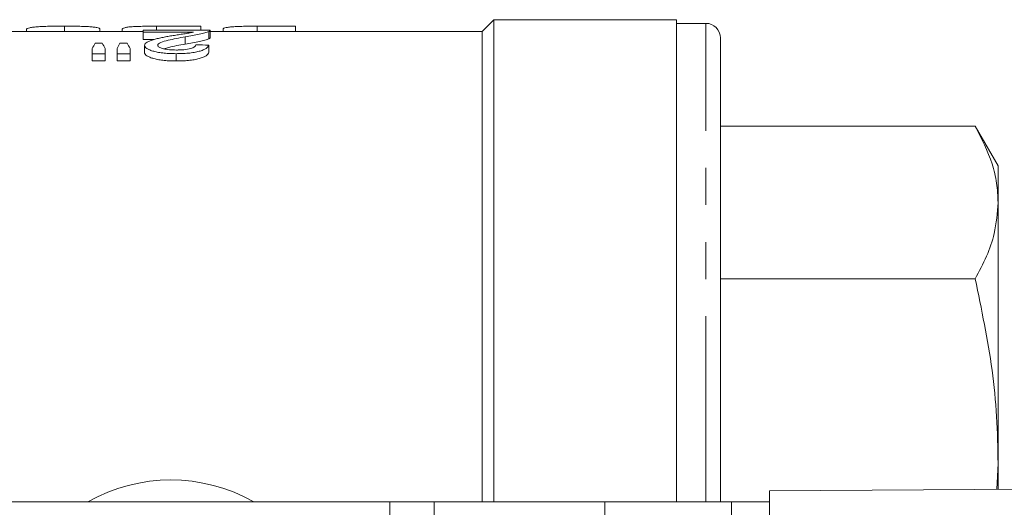
# Model space of a CAD drawing. Units: millimetres. Extents: x 152 to 255, y 89 to 253.
# Drawn here: x 175 to 208, y 116 to 132 of the extents above; entities that cross this region are included whole.
import ezdxf

# ---------------------------------------------------------------- set-up
doc = ezdxf.new("R2010")
doc.units = ezdxf.units.MM
doc.linetypes.add('PHANTOM', pattern=[12.7, 6.35, -1.27, 1.27, -1.27, 1.27, -1.27])

msp = doc.modelspace()

# ---------------------------------------------------------------- linework, layer by layer
at = {"color": 7, "linetype": 'Continuous', "lineweight": 15}
for p, q in [((190.94, 132.19), (190.54, 131.79)), ((197.19, 132.19), (190.94, 132.19)), ((190.94, 115.69), (190.94, 132.19)), ((197.19, 115.69), (197.19, 132.19)), ((198.19, 132.065), (197.19, 132.065)), ((178.947, 131.79), (170.54, 131.79)), ((174.949, 131.861), (174.949, 131.79)), ((176.247, 131.971), (176.247, 131.79)), ((177.462, 131.871), (177.462, 131.79)), ((178.225, 131.867), (178.225, 131.79)), ((181.235, 131.831), (178.947, 131.831)), ((178.947, 131.831), (178.947, 131.763)), ((178.947, 131.763), (180.659, 131.763)), ((178.947, 131.763), (178.947, 131.513)), ((179.398, 131.967), (180.917, 131.967)), ((180.917, 131.967), (180.917, 131.831)), ((181.188, 131.785), (181.188, 131.535)), ((181.235, 131.579), (181.235, 131.829)), ((190.54, 131.79), (181.235, 131.79)), ((181.68, 131.872), (181.68, 131.79)), ((182.837, 131.967), (184.148, 131.967)), ((184.148, 131.967), (184.148, 131.79)), ((190.54, 115.69), (190.54, 131.79)), ((177.538, 131.388), (177.302, 131.388)), ((178.389, 131.388), (178.147, 131.388)), ((179.319, 131.513), (178.947, 131.513)), ((180.381, 131.604), (180.381, 131.354)), ((198.69, 115.69), (198.69, 131.565)), ((177.197, 131.205), (177.197, 131.027)), ((177.645, 131.027), (177.645, 131.205)), ((178.049, 131.205), (178.049, 131.027)), ((178.498, 131.027), (178.498, 131.205)), ((178.992, 131.312), (178.992, 131.062)), ((181.19, 131.318), (181.19, 131.068)), ((177.197, 131.027), (177.645, 131.027)), ((177.197, 131.027), (177.197, 130.777)), ((177.645, 130.777), (177.197, 130.777)), ((177.645, 131.027), (177.645, 130.777)), ((178.049, 131.027), (178.498, 131.027)), ((178.049, 131.027), (178.049, 130.777)), ((178.498, 130.777), (178.049, 130.777)), ((178.498, 131.027), (178.498, 130.777)), ((180.068, 131.027), (180.068, 130.777)), ((198.69, 128.549), (207.405, 128.549)), ((208.19, 127.19), (207.405, 128.549)), ((208.19, 127.19), (208.19, 125.934)), ((208.19, 125.934), (208.19, 117.004)), ((198.69, 123.319), (207.405, 123.319)), ((208.19, 117.004), (208.143, 116.118)), ((208.19, 117.004), (208.19, 116.118)), ((200.371, 116.065), (253.861, 116.43)), ((200.371, 114.815), (200.371, 116.065)), ((187.379, 115.69), (172.39, 115.69)), ((188.895, 115.69), (187.379, 115.69)), ((194.741, 115.69), (188.895, 115.69)), ((199.071, 115.69), (194.741, 115.69)), ((200.371, 115.69), (199.071, 115.69))]:
    msp.add_line(p, q, dxfattribs=at)
at = {"color": 8, "linetype": 'PHANTOM', "lineweight": 0}
for p, q in [((198.19, 115.69), (198.19, 132.065)), ((179.398, 131.967), (179.398, 131.831)), ((182.837, 131.967), (182.837, 131.79)), ((187.379, 115.69), (187.379, 110.815)), ((188.895, 115.69), (188.895, 110.815)), ((194.741, 115.69), (194.741, 111.588)), ((199.071, 115.69), (199.071, 104.69))]:
    msp.add_line(p, q, dxfattribs=at)
at = {"color": 7, "linetype": 'Continuous', "lineweight": 15}
for centre, radius, start, end in [((198.19, 131.565), 0.5, 0, 90), ((179.89, 110.69), 5.75, 60.4082, 119.5918)]:
    msp.add_arc(centre, radius, start, end, dxfattribs=at)
for centre, major_axis, ratio, start_param, end_param in [((178.112, 110.94), (0, 21.1), 0.155763, 0.249184, 0.282348), ((176.711, 110.94), (0, 21.1), 0.158879, 6.000837, 6.034002), ((178.904, 110.94), (0, 21.1), 0.145379, 0.249184, 0.282348), ((177.546, 110.94), (0, 21.1), 0.161994, 6.000837, 6.034002), ((126.463, 110.94), (211, 0), 0.1, 1.308424, 1.310625)]:
    msp.add_ellipse(centre, major_axis=major_axis, ratio=ratio, start_param=start_param, end_param=end_param, dxfattribs=at)
for points, knots in [([(174.949, 131.861), (174.952, 131.866), (174.955, 131.871), (174.964, 131.881), (174.971, 131.885), (174.999, 131.899), (175.026, 131.907), (175.096, 131.922), (175.137, 131.929), (175.239, 131.941), (175.297, 131.946), (175.423, 131.954), (175.492, 131.957), (175.635, 131.963), (175.708, 131.965), (175.859, 131.968), (175.936, 131.969), (176.091, 131.97), (176.169, 131.971), (176.247, 131.971)], [0, 0, 0, 0, 0.0625, 0.0625, 0.125, 0.125, 0.25, 0.25, 0.375, 0.375, 0.5, 0.5, 0.625, 0.625, 0.75, 0.75, 0.875, 0.875, 1, 1, 1, 1]), ([(176.247, 131.971), (176.319, 131.971), (176.392, 131.97), (176.535, 131.969), (176.606, 131.968), (176.746, 131.965), (176.815, 131.963), (176.949, 131.958), (177.013, 131.955), (177.133, 131.948), (177.189, 131.943), (177.284, 131.933), (177.325, 131.926), (177.392, 131.913), (177.418, 131.905), (177.445, 131.893), (177.452, 131.889), (177.459, 131.88), (177.461, 131.875), (177.462, 131.871)], [0, 0, 0, 0, 0.125, 0.125, 0.25, 0.25, 0.375, 0.375, 0.5, 0.5, 0.625, 0.625, 0.75, 0.75, 0.875, 0.875, 0.9375, 0.9375, 1, 1, 1, 1]), ([(178.225, 131.867), (178.227, 131.876), (178.231, 131.885), (178.259, 131.901), (178.28, 131.909), (178.338, 131.924), (178.374, 131.93), (178.459, 131.942), (178.51, 131.947), (178.596, 131.953), (178.627, 131.955), (178.69, 131.958), (178.723, 131.959), (178.825, 131.962), (178.897, 131.963), (179.039, 131.966), (179.11, 131.966), (179.254, 131.967), (179.326, 131.967), (179.398, 131.967)], [0, 0, 0, 0, 0.125, 0.125, 0.25, 0.25, 0.375, 0.375, 0.5, 0.5, 0.5625, 0.5625, 0.625, 0.625, 0.75, 0.75, 0.875, 0.875, 1, 1, 1, 1]), ([(180.659, 131.763), (180.635, 131.758), (180.611, 131.752), (180.561, 131.742), (180.535, 131.737), (180.45, 131.722), (180.39, 131.713), (180.269, 131.694), (180.208, 131.685), (180.086, 131.666), (180.024, 131.656), (179.963, 131.646)], [0, 0, 0, 0, 0.125, 0.125, 0.25, 0.25, 0.5, 0.5, 0.75, 0.75, 1, 1, 1, 1]), ([(180.381, 131.604), (180.466, 131.618), (180.55, 131.632), (180.71, 131.66), (180.788, 131.675), (180.931, 131.705), (180.996, 131.721), (181.079, 131.745), (181.105, 131.753), (181.151, 131.769), (181.17, 131.777), (181.188, 131.785)], [0, 0, 0, 0, 0.25, 0.25, 0.5, 0.5, 0.75, 0.75, 0.875, 0.875, 1, 1, 1, 1]), ([(181.188, 131.785), (181.196, 131.789), (181.204, 131.793), (181.217, 131.801), (181.222, 131.804), (181.229, 131.812), (181.232, 131.816), (181.235, 131.824), (181.235, 131.828), (181.235, 131.831)], [0, 0, 0, 0, 0.25, 0.25, 0.5, 0.5, 0.75, 0.75, 1, 1, 1, 1]), ([(181.68, 131.872), (181.681, 131.876), (181.683, 131.88), (181.69, 131.889), (181.696, 131.893), (181.722, 131.904), (181.746, 131.912), (181.809, 131.925), (181.846, 131.931), (181.935, 131.942), (181.986, 131.946), (182.098, 131.953), (182.16, 131.956), (182.288, 131.961), (182.355, 131.963), (182.49, 131.965), (182.56, 131.966), (182.698, 131.967), (182.768, 131.967), (182.837, 131.967)], [0, 0, 0, 0, 0.0625, 0.0625, 0.125, 0.125, 0.25, 0.25, 0.375, 0.375, 0.5, 0.5, 0.625, 0.625, 0.75, 0.75, 0.875, 0.875, 1, 1, 1, 1]), ([(179.963, 131.646), (179.905, 131.637), (179.848, 131.627), (179.734, 131.607), (179.679, 131.596), (179.569, 131.574), (179.515, 131.563), (179.41, 131.54), (179.36, 131.527), (179.266, 131.5), (179.222, 131.486), (179.143, 131.457), (179.107, 131.441), (179.05, 131.407), (179.029, 131.389), (179.006, 131.361), (179.001, 131.352), (178.994, 131.332), (178.993, 131.322), (178.992, 131.312)], [0, 0, 0, 0, 0.125, 0.125, 0.25, 0.25, 0.375, 0.375, 0.5, 0.5, 0.625, 0.625, 0.75, 0.75, 0.875, 0.875, 0.9375, 0.9375, 1, 1, 1, 1]), ([(179.44, 131.313), (179.441, 131.322), (179.443, 131.331), (179.453, 131.348), (179.46, 131.356), (179.489, 131.38), (179.517, 131.395), (179.614, 131.438), (179.701, 131.462), (179.975, 131.53), (180.177, 131.568), (180.381, 131.604)], [0, 0, 0, 0, 0.0625, 0.0625, 0.125, 0.125, 0.25, 0.25, 0.5, 0.5, 1, 1, 1, 1]), ([(181.188, 131.535), (181.17, 131.527), (181.151, 131.519), (181.105, 131.503), (181.08, 131.495), (180.997, 131.471), (180.933, 131.455), (180.79, 131.425), (180.712, 131.41), (180.551, 131.382), (180.467, 131.368), (180.381, 131.354)], [0, 0, 0, 0, 0.125, 0.125, 0.25, 0.25, 0.5, 0.5, 0.75, 0.75, 1, 1, 1, 1]), ([(181.234, 131.579), (181.233, 131.573), (181.231, 131.562), (181.212, 131.547), (181.196, 131.539), (181.188, 131.535)], [0, 0, 0, 0, 0.469755, 0.733668, 1, 1, 1, 1]), ([(178.992, 131.312), (178.992, 131.303), (178.993, 131.294), (178.998, 131.276), (179.004, 131.267), (179.023, 131.24), (179.04, 131.222), (179.095, 131.186), (179.129, 131.169), (179.208, 131.137), (179.254, 131.121), (179.355, 131.094), (179.41, 131.081), (179.529, 131.06), (179.593, 131.052), (179.725, 131.039), (179.792, 131.034), (179.93, 131.028), (179.999, 131.027), (180.068, 131.027)], [0, 0, 0, 0, 0.0625, 0.0625, 0.125, 0.125, 0.25, 0.25, 0.375, 0.375, 0.5, 0.5, 0.625, 0.625, 0.75, 0.75, 0.875, 0.875, 1, 1, 1, 1]), ([(180.068, 130.777), (179.999, 130.777), (179.931, 130.778), (179.796, 130.784), (179.729, 130.788), (179.598, 130.801), (179.534, 130.81), (179.415, 130.83), (179.359, 130.843), (179.257, 130.871), (179.211, 130.886), (179.131, 130.918), (179.096, 130.935), (179.042, 130.971), (179.023, 130.989), (179.004, 131.016), (178.999, 131.026), (178.993, 131.044), (178.992, 131.053), (178.992, 131.062)], [0, 0, 0, 0, 0.125, 0.125, 0.25, 0.25, 0.375, 0.375, 0.5, 0.5, 0.625, 0.625, 0.75, 0.75, 0.875, 0.875, 0.9375, 0.9375, 1, 1, 1, 1]), ([(180.078, 131.152), (180.038, 131.153), (179.997, 131.153), (179.918, 131.156), (179.879, 131.159), (179.802, 131.166), (179.765, 131.171), (179.695, 131.182), (179.662, 131.189), (179.602, 131.204), (179.574, 131.213), (179.526, 131.231), (179.505, 131.24), (179.472, 131.26), (179.46, 131.271), (179.448, 131.287), (179.445, 131.292), (179.441, 131.303), (179.441, 131.308), (179.44, 131.313)], [0, 0, 0, 0, 0.125, 0.125, 0.25, 0.25, 0.375, 0.375, 0.5, 0.5, 0.625, 0.625, 0.75, 0.75, 0.875, 0.875, 0.9375, 0.9375, 1, 1, 1, 1]), ([(180.381, 131.354), (180.184, 131.32), (179.918, 131.274), (179.708, 131.209), (179.653, 131.193)], [0, 0, 0, 0, 0.740647, 1, 1, 1, 1]), ([(180.068, 131.027), (180.139, 131.027), (180.21, 131.028), (180.35, 131.034), (180.419, 131.038), (180.554, 131.051), (180.621, 131.059), (180.744, 131.08), (180.803, 131.093), (180.907, 131.121), (180.954, 131.136), (181.034, 131.17), (181.068, 131.188), (181.121, 131.225), (181.142, 131.243), (181.173, 131.281), (181.182, 131.299), (181.19, 131.318)], [0, 0, 0, 0, 0.125, 0.125, 0.25, 0.25, 0.375, 0.375, 0.5, 0.5, 0.625, 0.625, 0.75, 0.75, 0.875, 0.875, 1, 1, 1, 1]), ([(181.19, 131.068), (181.182, 131.05), (181.174, 131.031), (181.143, 130.994), (181.122, 130.976), (181.069, 130.939), (181.036, 130.921), (180.957, 130.887), (180.909, 130.872), (180.805, 130.843), (180.748, 130.831), (180.624, 130.81), (180.558, 130.801), (180.423, 130.788), (180.352, 130.784), (180.211, 130.778), (180.14, 130.777), (180.068, 130.777)], [0, 0, 0, 0, 0.125, 0.125, 0.25, 0.25, 0.375, 0.375, 0.5, 0.5, 0.625, 0.625, 0.75, 0.75, 0.875, 0.875, 1, 1, 1, 1]), ([(180.742, 131.33), (180.74, 131.319), (180.738, 131.307), (180.726, 131.285), (180.715, 131.273), (180.686, 131.251), (180.667, 131.24), (180.621, 131.22), (180.592, 131.21), (180.499, 131.185), (180.421, 131.172), (180.297, 131.159), (180.253, 131.157), (180.166, 131.153), (180.122, 131.153), (180.078, 131.152)], [0, 0, 0, 0, 0.125, 0.125, 0.25, 0.25, 0.375, 0.375, 0.5, 0.5, 0.75, 0.75, 0.875, 0.875, 1, 1, 1, 1]), ([(207.405, 128.549), (207.623, 128.12), (207.952, 127.474), (208.158, 126.598), (208.179, 126.155), (208.19, 125.934)], [0, 0, 0, 0, 0.4970576, 0.7480966, 1, 1, 1, 1]), ([(208.19, 125.934), (208.163, 125.579), (208.117, 124.962), (207.816, 124.089), (207.542, 123.576), (207.405, 123.319)], [0, 0, 0, 0, 0.4040903, 0.7014679, 1, 1, 1, 1]), ([(207.405, 123.319), (207.623, 122.282), (207.952, 120.723), (208.158, 118.606), (208.179, 117.539), (208.19, 117.004)], [0, 0, 0, 0, 0.497058, 0.748097, 1, 1, 1, 1])]:
    msp.add_open_spline(points, degree=3, knots=knots, dxfattribs=at)

doc.saveas('drawing.dxf')
